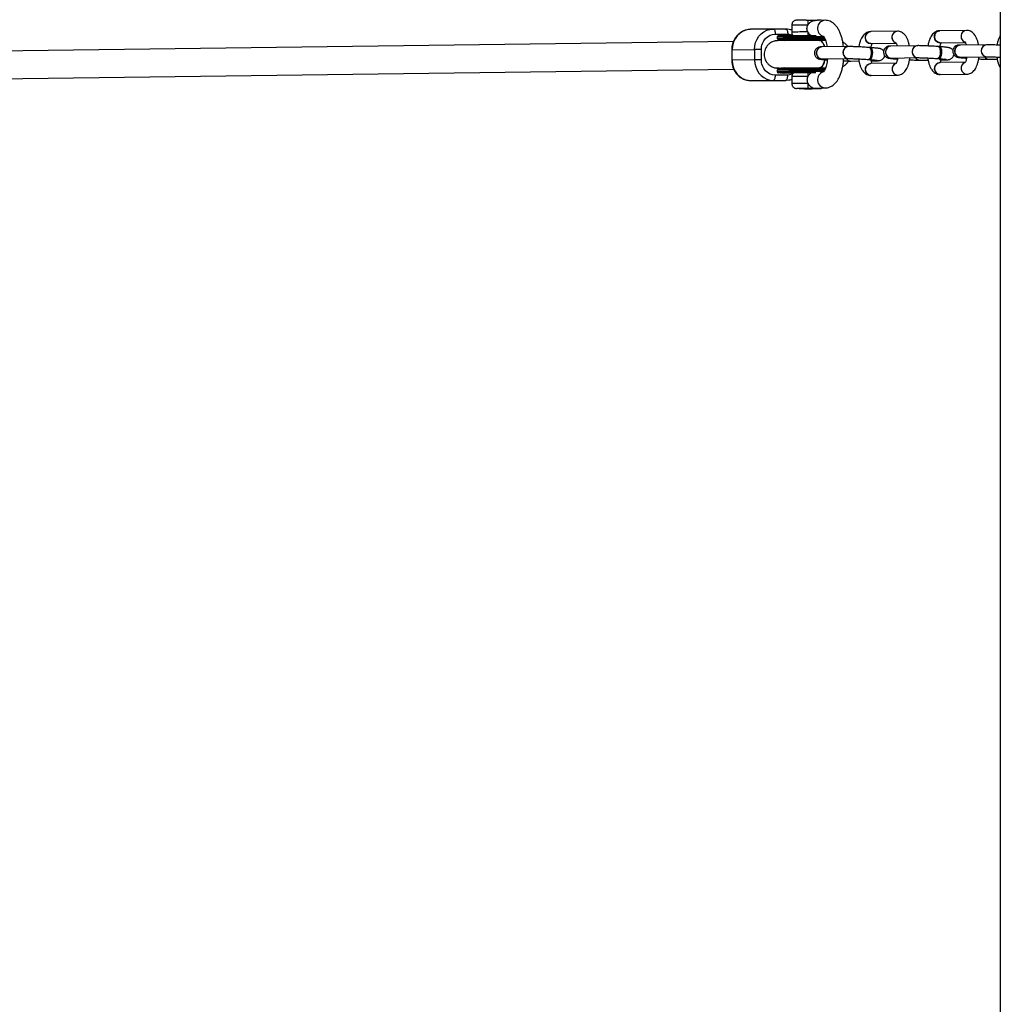
# Model space of a CAD drawing. Units: millimetres. Extents: x -2025 to 2025, y -6805 to 6745.
# Drawn here: x 603 to 1175, y -2390 to -1816 of the extents above; entities that cross this region are included whole.
import ezdxf

# ---------------------------------------------------------------- set-up
doc = ezdxf.new("R2010")
doc.units = ezdxf.units.MM

msp = doc.modelspace()

# ---------------------------------------------------------------- linework, layer by layer
at = {"color": 7, "linetype": 'Continuous', "lineweight": 25}
for p, q in [((1175, 2973.24), (1175, -2920.83)), ((1061.72, -1815.73), (1062.73, -1815.73)), ((1072.6, -1815.89), (1066.91, -1815.96)), ((1042.28, -1820.98), (1029.23, -1821.15)), ((1049.69, -1820.99), (1042.44, -1820.98)), ((1053.26, -1818.77), (1053.26, -1822.77)), ((1114.91, -1822.28), (1099.38, -1822.49)), ((1155.25, -1821.75), (1139.72, -1821.95)), ((1019.17, -1828.34), (54.23, -1841.03)), ((1043.7, -1823.96), (1050.96, -1823.98)), ((1044.79, -1825.63), (1044.79, -1826.43)), ((1044.79, -1826.43), (1044.79, -1826.43)), ((1046.58, -1825.07), (1046.04, -1825.08)), ((1046.6, -1827.07), (1046.05, -1827.08)), ((1046.66, -1827.11), (1046.05, -1827.08)), ((1048.29, -1827.09), (1046.66, -1827.11)), ((1046.96, -1824.99), (1046.81, -1824.99)), ((1048.15, -1827.12), (1049.06, -1827.71)), ((1054.4, -1825.1), (1053.72, -1825.1)), ((1069.73, -1825.43), (1071.97, -1825.4)), ((1018.23, -1833.13), (1018.23, -1839.13)), ((1018.51, -1833.12), (1031.56, -1832.95)), ((1018.51, -1839.12), (1018.51, -1833.12)), ((1031.56, -1832.95), (1031.56, -1838.95)), ((1035.54, -1838.94), (1035.54, -1832.94)), ((1086.35, -1831.23), (1070.82, -1831.43)), ((1099.14, -1831.83), (1098.59, -1831.79)), ((1099.47, -1829.48), (1114.2, -1829.29)), ((1126.69, -1830.7), (1111.16, -1830.9)), ((1139.48, -1831.29), (1138.94, -1831.25)), ((1139.81, -1828.95), (1154.54, -1828.76)), ((1167.04, -1830.16), (1151.5, -1830.37)), ((1031.56, -1838.95), (1018.51, -1839.12)), ((1070.91, -1838.43), (1086.44, -1838.23)), ((1087.74, -1839.67), (1092.51, -1839.61)), ((1098.08, -1838.77), (1098.62, -1838.81)), ((1099.64, -1839.51), (1103.27, -1839.47)), ((1111.25, -1837.9), (1126.79, -1837.69)), ((1128.08, -1839.14), (1132.86, -1839.08)), ((1138.42, -1838.24), (1138.97, -1838.28)), ((1139.98, -1838.98), (1143.61, -1838.93)), ((1151.6, -1837.37), (1167.13, -1837.16)), ((1168.42, -1838.61), (1173.2, -1838.55)), ((54.44, -1857.03), (1019.34, -1844.34)), ((1044.8, -1845.13), (1044.8, -1845.93)), ((1044.82, -1843.78), (1047.25, -1843.92)), ((1046.59, -1844.57), (1046.04, -1844.58)), ((1046.66, -1844.61), (1049.63, -1844.57)), ((1046.97, -1844.49), (1046.82, -1844.49)), ((1049.23, -1843.71), (1048.14, -1844.47)), ((1114.2, -1840.89), (1099.43, -1841.08)), ((1154.54, -1840.36), (1139.78, -1840.55)), ((1042.45, -1850.98), (1029.4, -1851.15)), ((1036.65, -1851.17), (1029.4, -1851.15)), ((1049.7, -1850.99), (1036.65, -1851.17)), ((1036.81, -1851.17), (1049.86, -1850.99)), ((1042.45, -1850.98), (1049.7, -1850.99)), ((1050.97, -1847.98), (1043.71, -1847.96)), ((1044.8, -1845.93), (1044.8, -1845.93)), ((1046.51, -1846.57), (1048.62, -1846.67)), ((1048.64, -1846.67), (1046.54, -1846.57)), ((1046.54, -1846.57), (1046.61, -1846.57)), ((1048.75, -1846.67), (1048.64, -1846.67)), ((1048.75, -1846.67), (1054.24, -1846.61)), ((1051.89, -1850.76), (1053.28, -1850.32)), ((1052.69, -1846.68), (1052.69, -1846.62)), ((1052.69, -1846.68), (1054.19, -1846.66)), ((1052.69, -1846.68), (1052.8, -1846.68)), ((1054.18, -1846.68), (1052.8, -1846.68)), ((1053.27, -1848.77), (1053.28, -1852.77)), ((1071.91, -1845.9), (1069.61, -1845.93)), ((1099.53, -1848.08), (1115.06, -1847.88)), ((1139.87, -1847.55), (1155.4, -1847.35)), ((1067.06, -1855.46), (1072.74, -1855.39))]:
    msp.add_line(p, q, dxfattribs=at)
at = {"color": 8, "linetype": 'Continuous', "lineweight": 25}
for p, q in [((1046.6, -1825.07), (1046.59, -1825.07)), ((1046.59, -1844.57), (1046.61, -1844.57)), ((1053.63, -1847.42), (1050.97, -1847.98))]:
    msp.add_line(p, q, dxfattribs=at)
at = {"color": 8, "linetype": 'Continuous', "lineweight": 25, "flags": 128}
for points in [[(1068.96, -1815.94), (1068.57, -1815.79), (1068.12, -1815.74)], [(1045.74, -1843.78), (1045.72, -1843.78), (1044.8, -1843.78)], [(1047.25, -1843.97), (1046.16, -1843.86), (1046.11, -1843.85)], [(1069.54, -1855.77), (1069.57, -1855.76), (1069.44, -1855.75), (1069.42, -1855.75)]]:
    msp.add_lwpolyline(points, dxfattribs=at)
at = {"color": 7, "linetype": 'Continuous', "lineweight": 25, "flags": 128}
for points in [[(1031.56, -1832.95), (1031.72, -1830.87), (1032.21, -1828.85), (1033.01, -1826.96), (1034.1, -1825.24), (1035.44, -1823.77), (1036.99, -1822.57), (1038.71, -1821.69), (1040.55, -1821.16), (1042.44, -1820.98)], [(1042.44, -1820.98), (1042.68, -1821.03), (1042.92, -1821.2), (1043.14, -1821.47), (1043.33, -1821.84), (1043.49, -1822.3), (1043.6, -1822.81), (1043.68, -1823.38), (1043.7, -1823.96)], [(1049.69, -1820.99), (1049.94, -1821.05), (1050.18, -1821.22), (1050.39, -1821.49), (1050.59, -1821.86), (1050.74, -1822.31), (1050.86, -1822.83), (1050.93, -1823.39), (1050.96, -1823.98)], [(1099.47, -1829.48), (1098.91, -1829.44), (1097.92, -1829.06), (1097.09, -1828.36), (1096.52, -1827.39), (1096.26, -1826.28), (1096.34, -1825.13), (1096.76, -1824.07), (1097.46, -1823.22), (1098.38, -1822.68), (1099.41, -1822.48), (1099.41, -1822.48)], [(1139.81, -1828.95), (1139.25, -1828.91), (1138.27, -1828.53), (1137.44, -1827.83), (1136.87, -1826.86), (1136.61, -1825.75), (1136.69, -1824.6), (1137.1, -1823.54), (1137.81, -1822.69), (1138.73, -1822.14), (1139.76, -1821.95), (1139.76, -1821.95)], [(1048.03, -1827.03), (1048.03, -1827.03), (1048.22, -1827.02), (1048.77, -1827), (1049.67, -1826.99), (1050.89, -1826.98), (1052.4, -1826.97), (1054.16, -1826.96), (1056.13, -1826.95), (1058.26, -1826.94), (1060.5, -1826.94), (1062.78, -1826.94), (1065.04, -1826.94), (1067.24, -1826.94), (1069.31, -1826.95), (1071.2, -1826.95), (1072.86, -1826.96), (1072.9, -1826.96)], [(1098.59, -1831.79), (1098.66, -1831.79), (1099.12, -1832.07), (1099.49, -1832.69), (1099.73, -1833.6), (1099.83, -1834.68), (1099.76, -1835.83), (1099.54, -1836.92), (1099.19, -1837.83), (1098.74, -1838.47), (1098.26, -1838.75), (1098.08, -1838.77)], [(1099.81, -1835.26), (1099.8, -1834.12), (1099.63, -1833.12), (1099.31, -1832.34), (1098.9, -1831.89), (1098.54, -1831.78)], [(1099.14, -1831.83), (1099.2, -1831.83), (1099.66, -1832.11), (1100.03, -1832.73), (1100.27, -1833.64), (1100.37, -1834.72), (1100.3, -1835.87), (1100.08, -1836.96), (1099.73, -1837.87), (1099.29, -1838.51), (1098.8, -1838.79), (1098.62, -1838.81)], [(1100.36, -1835.3), (1100.34, -1834.16), (1100.17, -1833.16), (1099.86, -1832.38), (1099.44, -1831.93), (1099.14, -1831.83)], [(1138.94, -1831.25), (1139, -1831.26), (1139.46, -1831.54), (1139.83, -1832.16), (1140.08, -1833.07), (1140.17, -1834.15), (1140.1, -1835.3), (1139.88, -1836.39), (1139.53, -1837.3), (1139.09, -1837.94), (1138.6, -1838.22), (1138.42, -1838.24)], [(1140.16, -1834.73), (1140.14, -1833.59), (1139.97, -1832.58), (1139.66, -1831.81), (1139.24, -1831.35), (1138.89, -1831.25)], [(1139.48, -1831.29), (1139.55, -1831.3), (1140, -1831.58), (1140.37, -1832.2), (1140.62, -1833.11), (1140.71, -1834.19), (1140.65, -1835.34), (1140.43, -1836.43), (1140.07, -1837.34), (1139.63, -1837.98), (1139.14, -1838.26), (1138.97, -1838.28)], [(1140.7, -1834.77), (1140.69, -1833.63), (1140.51, -1832.62), (1140.2, -1831.85), (1139.78, -1831.39), (1139.48, -1831.29)], [(1031.56, -1838.95), (1031.72, -1841.04), (1032.22, -1843.06), (1033.02, -1844.95), (1034.11, -1846.67), (1035.45, -1848.15), (1037.01, -1849.36), (1038.73, -1850.24), (1040.56, -1850.79), (1042.45, -1850.98)], [(1098.08, -1838.77), (1098.5, -1838.66), (1098.97, -1838.19), (1099.38, -1837.41), (1099.67, -1836.39), (1099.81, -1835.26)], [(1098.62, -1838.81), (1099.04, -1838.7), (1099.52, -1838.23), (1099.92, -1837.45), (1100.21, -1836.43), (1100.36, -1835.3)], [(1101.86, -1839.12), (1102.76, -1839.43), (1103.27, -1839.47)], [(1103.27, -1839.47), (1102.25, -1839.29), (1101.9, -1839.15)], [(1138.42, -1838.24), (1138.85, -1838.13), (1139.32, -1837.66), (1139.72, -1836.87), (1140.01, -1835.86), (1140.16, -1834.73)], [(1138.96, -1838.28), (1139.39, -1838.17), (1139.86, -1837.7), (1140.26, -1836.91), (1140.55, -1835.9), (1140.7, -1834.77)], [(1142.2, -1838.59), (1143.1, -1838.9), (1143.61, -1838.93)], [(1143.61, -1838.93), (1142.59, -1838.76), (1142.25, -1838.62)], [(1099.53, -1848.08), (1098.97, -1848.04), (1097.98, -1847.66), (1097.15, -1846.96), (1096.58, -1845.99), (1096.32, -1844.88), (1096.4, -1843.73), (1096.82, -1842.67), (1097.52, -1841.82), (1098.44, -1841.28), (1099.47, -1841.08), (1099.47, -1841.08)], [(1139.87, -1847.55), (1139.31, -1847.51), (1138.32, -1847.13), (1137.5, -1846.43), (1136.92, -1845.46), (1136.66, -1844.35), (1136.75, -1843.2), (1137.16, -1842.14), (1137.87, -1841.29), (1138.78, -1840.74), (1139.81, -1840.55), (1139.81, -1840.55)], [(1042.45, -1850.98), (1042.69, -1850.92), (1042.93, -1850.74), (1043.15, -1850.46), (1043.34, -1850.09), (1043.5, -1849.63), (1043.61, -1849.11), (1043.69, -1848.55), (1043.71, -1847.96)], [(1049.7, -1850.99), (1049.95, -1850.93), (1050.19, -1850.76), (1050.41, -1850.48), (1050.6, -1850.1), (1050.75, -1849.65), (1050.87, -1849.13), (1050.94, -1848.56), (1050.97, -1847.98)], [(1051.89, -1850.75), (1051.59, -1850.82), (1049.7, -1850.99)], [(1060.67, -1855.79), (1059.49, -1855.79), (1058.55, -1855.78), (1057.9, -1855.78), (1057.6, -1855.77), (1057.66, -1855.76), (1058.08, -1855.75), (1058.83, -1855.75), (1059.86, -1855.74), (1061.09, -1855.74), (1062.46, -1855.73), (1063.85, -1855.73), (1065.19, -1855.74), (1066.36, -1855.74), (1067.31, -1855.74), (1067.95, -1855.75), (1068.26, -1855.76), (1068.2, -1855.77), (1067.78, -1855.78), (1067.03, -1855.78), (1066, -1855.79), (1064.76, -1855.79), (1063.4, -1855.8), (1062, -1855.8), (1060.67, -1855.79)], [(1065.19, -1855.74), (1063.85, -1855.73), (1062.46, -1855.73), (1061.09, -1855.74), (1059.86, -1855.74), (1058.83, -1855.75), (1058.08, -1855.75), (1057.66, -1855.76), (1057.6, -1855.77), (1057.9, -1855.78), (1058.55, -1855.78), (1059.49, -1855.79), (1060.67, -1855.79), (1062, -1855.8), (1063.4, -1855.8), (1064.76, -1855.79), (1066, -1855.79), (1067.03, -1855.78), (1067.78, -1855.78), (1068.2, -1855.77), (1068.26, -1855.76), (1067.95, -1855.75), (1067.31, -1855.74), (1066.36, -1855.74), (1065.19, -1855.74)], [(1069.42, -1855.75), (1068.95, -1855.75), (1068.13, -1855.74)]]:
    msp.add_lwpolyline(points, dxfattribs=at)
at = {"color": 7, "linetype": 'Continuous', "lineweight": 25}
for centre, radius, start, end in [((1089.82, -1817.95), 27.18, 175.31705, 181.60831), ((1029.96, -1832.6), 11.47, 92.88626, 182.59355), ((1099.66, -1825.98), 3.51, 94.76693, 266.24239), ((1115.24, -1825.8), 3.54, 95.37298, 248.85606), ((1115.26, -1825.81), 3.54, 95.07918, 249.94153), ((1140.01, -1825.45), 3.51, 94.76693, 266.24239), ((1155.58, -1825.27), 3.54, 95.37298, 248.85606), ((1155.6, -1825.28), 3.54, 95.07918, 249.94153), ((1034.42, -2172.27), 339.33, 89.81036, 90.48309), ((1071.1, -1834.93), 3.51, 94.70331, 266.85378), ((1070.98, -1834.71), 3.29, 92.93051, 179.68773), ((1086.63, -1834.72), 3.51, 94.66303, 266.84413), ((1086.52, -1834.51), 3.29, 92.8997, 179.6888), ((1111.45, -1834.4), 3.51, 94.70331, 266.85378), ((1111.33, -1834.18), 3.29, 92.93051, 179.68773), ((1126.98, -1834.19), 3.51, 94.66303, 266.84413), ((1126.94, -1834.31), 3.39, 174.1076, 267.29834), ((1126.86, -1833.98), 3.29, 92.8997, 179.6888), ((1151.79, -1833.87), 3.51, 94.70331, 266.85378), ((1151.76, -1833.98), 3.39, 174.10688, 267.31975), ((1151.67, -1833.65), 3.29, 92.93051, 179.68773), ((1167.32, -1833.66), 3.51, 94.66303, 266.84413), ((1167.29, -1833.78), 3.39, 174.1076, 267.29834), ((1167.21, -1833.45), 3.29, 92.8997, 179.6888), ((1030.04, -1839.62), 11.54, 177.51532, 266.80763), ((1034.42, -2178.27), 339.33, 89.81036, 90.48309), ((1071.07, -1835.04), 3.39, 174.10688, 267.31975), ((1086.6, -1834.84), 3.39, 174.1076, 267.29834), ((1087.75, -1836.57), 3.1, 212.63676, 269.79698), ((1087.75, -1836.57), 3.1, 212.66909, 270.02101), ((1111.41, -1834.51), 3.39, 174.10688, 267.31975), ((1128.09, -1836.04), 3.1, 212.63676, 269.79698), ((1128.09, -1836.04), 3.1, 212.66909, 270.02101), ((1168.43, -1835.51), 3.1, 212.63676, 269.79698), ((1168.44, -1835.51), 3.1, 212.66909, 270.02101), ((1099.71, -1844.58), 3.51, 93.58738, 266.37366), ((1115.32, -1844.35), 3.54, 112.51251, 265.16099), ((1115.32, -1844.35), 3.54, 113.14104, 265.76666), ((1140.06, -1844.05), 3.51, 93.58738, 266.37366), ((1155.67, -1843.82), 3.54, 112.51251, 265.16099), ((1155.66, -1843.82), 3.54, 113.14104, 265.76666), ((1062.11, -2379.33), 523.61, 89.93033, 90.58358), ((1063.11, -1371.11), 484.7, 269.70841, 270.76017), ((1091.05, -1853.44), 28.4, 178.51592, 184.61009)]:
    msp.add_arc(centre, radius, start, end, dxfattribs=at)
at = {"color": 8, "linetype": 'Continuous', "lineweight": 25}
for centre, radius, start, end in [((1073.08, -1820.66), 4.8, 94.94936, 254.6385), ((1060.08, -2145.88), 327.18, 89.54987, 91.19415), ((1062.75, -3041.49), 1215.99, 89.5597, 90.84615), ((1062.86, -3049.57), 1223.28, 89.54467, 90.84639), ((1060.32, -2185.68), 362.98, 89.63097, 91.11305), ((1138.56, -1822.89), 75.91, 179.86644, 181.55034), ((1018.43, -1835.53), 2.41, 88.24714, 94.88224), ((1018.44, -1841.79), 2.66, 88.52414, 94.51936), ((1063.02, -3117.64), 1272.64, 89.57367, 90.8204), ((1062.91, -3110.79), 1264.99, 89.58929, 90.82029), ((1060.09, -2175.88), 327.18, 89.54987, 91.19415), ((1137.65, -1848.48), 74.98, 178.40535, 180.17062), ((1073.09, -1850.6), 4.8, 106.98892, 265.01632), ((1060.33, -2215.68), 362.98, 89.63097, 91.11305), ((1056.77, -1862.35), 6.6, 89.93394, 94.18168), ((1068.1, -1853.77), 1.97, 270.85565, 302.34598)]:
    msp.add_arc(centre, radius, start, end, dxfattribs=at)
at = {"color": 7, "linetype": 'Continuous', "lineweight": 25}
for points, knots in [([(1061.72, -1815.73), (1061.33, -1815.73), (1060.47, -1815.73), (1059.24, -1815.73), (1058.1, -1815.74), (1057.19, -1815.75), (1056.52, -1815.76), (1056.29, -1815.76), (1056.06, -1815.77), (1055.91, -1815.79), (1055.56, -1815.84), (1055.02, -1816), (1054.36, -1816.41), (1053.77, -1817), (1053.39, -1817.82), (1053.22, -1818.44), (1053.27, -1818.76), (1053.27, -1818.77)], [0, 0, 0, 0, 0.088925, 0.197246, 0.305672, 0.414342, 0.52368, 0.636149, 0.657495, 0.672108, 0.690142, 0.745873, 0.793582, 0.864452, 0.927789, 0.996133, 1, 1, 1, 1]), ([(1062.65, -1818.71), (1062.84, -1818.39), (1063.32, -1817.61), (1064.47, -1816.66), (1065.79, -1816.03), (1066.61, -1816.02), (1066.92, -1816.02)], [0, 0, 0, 0, 0.203695, 0.503687, 0.816435, 1, 1, 1, 1]), ([(1062.73, -1815.73), (1063.39, -1815.73), (1064.02, -1815.72), (1064.92, -1815.72), (1065.22, -1815.72), (1065.67, -1815.72), (1065.83, -1815.72), (1066.07, -1815.72), (1066.15, -1815.72), (1066.31, -1815.72), (1066.4, -1815.72), (1066.55, -1815.72), (1066.61, -1815.72), (1066.72, -1815.72), (1066.77, -1815.72), (1066.88, -1815.72), (1066.93, -1815.72), (1067.07, -1815.73), (1067.15, -1815.73), (1067.34, -1815.73), (1067.46, -1815.73), (1067.74, -1815.74), (1067.91, -1815.74), (1068.12, -1815.74)], [0, 0, 0, 0, 0.25, 0.25, 0.375, 0.375, 0.4375, 0.4375, 0.46875, 0.46875, 0.5, 0.5, 0.53125, 0.53125, 0.5625, 0.5625, 0.625, 0.625, 0.75, 0.75, 0.875, 0.875, 1, 1, 1, 1]), ([(1070.48, -1815.92), (1070.41, -1815.89), (1070.24, -1815.83), (1070.01, -1815.79), (1069.84, -1815.77), (1069.74, -1815.77), (1069.62, -1815.76), (1069.44, -1815.75), (1069.05, -1815.75), (1068.52, -1815.74), (1068.18, -1815.74), (1068.14, -1815.74)], [0, 0, 0, 0, 0.046529, 0.112651, 0.150028, 0.18404, 0.236917, 0.365072, 0.666897, 0.953726, 1, 1, 1, 1]), ([(1083.47, -1831.26), (1083.4, -1830.64), (1083.24, -1829.21), (1082.8, -1827.08), (1082.2, -1824.9), (1081.42, -1822.84), (1080.49, -1820.99), (1079.42, -1819.42), (1078.25, -1818.15), (1077, -1817.16), (1075.65, -1816.44), (1074.24, -1816), (1073.2, -1815.88), (1072.66, -1815.89), (1072.6, -1815.89)], [0, 0, 0, 0, 0.078519, 0.178466, 0.27994, 0.383688, 0.490496, 0.58857, 0.679359, 0.762855, 0.841267, 0.916722, 0.990955, 1, 1, 1, 1]), ([(1029.23, -1821.18), (1029.09, -1821.17), (1028.33, -1821.14), (1026.95, -1821.39), (1025.21, -1821.95), (1023.63, -1822.81), (1022.23, -1823.86), (1021.02, -1825.12), (1020.02, -1826.53), (1019.25, -1828.02), (1018.76, -1829.39), (1018.45, -1830.65), (1018.26, -1831.9), (1018.24, -1832.8), (1018.23, -1833.3)], [0, 0, 0, 0, 0.024825, 0.127998, 0.234954, 0.331833, 0.428595, 0.524873, 0.619886, 0.71169, 0.796294, 0.856018, 0.92013, 1, 1, 1, 1]), ([(1053.26, -1821.67), (1053.03, -1821.57), (1052.26, -1821.27), (1051.06, -1821.03), (1050.09, -1821.03), (1049.7, -1821.03)], [0, 0, 0, 0, 0.204172, 0.678319, 1, 1, 1, 1]), ([(1062.65, -1822.71), (1062.57, -1822.56), (1062.5, -1822.4), (1062.38, -1822.07), (1062.33, -1821.91), (1062.2, -1821.4), (1062.15, -1821.06), (1062.15, -1820.54), (1062.16, -1820.36), (1062.21, -1820.02), (1062.24, -1819.85), (1062.32, -1819.51), (1062.38, -1819.35), (1062.5, -1819.02), (1062.57, -1818.86), (1062.65, -1818.71)], [0, 0, 0, 0, 0.125, 0.125, 0.25, 0.25, 0.5, 0.5, 0.625, 0.625, 0.75, 0.75, 0.875, 0.875, 1, 1, 1, 1]), ([(1099.38, -1822.49), (1098.98, -1822.52), (1098.18, -1822.58), (1097.05, -1823.03), (1096.02, -1823.69), (1095.11, -1824.58), (1094.29, -1825.7), (1093.56, -1827.09), (1092.98, -1828.73), (1092.6, -1830.2), (1092.47, -1831.13), (1092.43, -1831.41)], [0, 0, 0, 0, 0.097608, 0.199752, 0.302385, 0.410612, 0.529344, 0.661127, 0.801297, 0.939997, 1, 1, 1, 1]), ([(1121.92, -1830.76), (1121.88, -1830.48), (1121.73, -1829.57), (1121.32, -1828.14), (1120.67, -1826.47), (1119.86, -1825.06), (1118.91, -1823.93), (1117.89, -1823.11), (1116.77, -1822.56), (1115.76, -1822.3), (1115.13, -1822.29), (1114.91, -1822.28)], [0, 0, 0, 0, 0.060993, 0.200975, 0.345576, 0.497045, 0.622128, 0.735117, 0.841136, 0.943906, 1, 1, 1, 1]), ([(1139.72, -1821.95), (1139.33, -1821.99), (1138.53, -1822.05), (1137.39, -1822.49), (1136.36, -1823.16), (1135.45, -1824.05), (1134.63, -1825.17), (1133.91, -1826.56), (1133.32, -1828.2), (1132.94, -1829.67), (1132.82, -1830.6), (1132.78, -1830.88)], [0, 0, 0, 0, 0.0976082, 0.1997518, 0.3023849, 0.4106123, 0.5293439, 0.6611271, 0.8012967, 0.9399972, 1, 1, 1, 1]), ([(1162.27, -1830.23), (1162.22, -1829.95), (1162.08, -1829.04), (1161.67, -1827.61), (1161.02, -1825.94), (1160.2, -1824.53), (1159.25, -1823.4), (1158.23, -1822.58), (1157.12, -1822.03), (1156.1, -1821.77), (1155.47, -1821.76), (1155.25, -1821.75)], [0, 0, 0, 0, 0.060993, 0.200975, 0.345576, 0.497045, 0.622128, 0.735117, 0.841136, 0.943906, 1, 1, 1, 1]), ([(1035.54, -1832.94), (1035.54, -1830.55), (1036.4, -1828.27), (1039.46, -1824.9), (1041.54, -1823.96), (1043.7, -1823.96)], [0, 0, 0, 0, 0.5, 0.5, 1, 1, 1, 1]), ([(1062.29, -1827.67), (1061.51, -1827.67), (1060.42, -1827.67), (1058.82, -1827.68), (1057.48, -1827.68), (1055.95, -1827.68), (1054.42, -1827.69), (1052.92, -1827.69), (1051.51, -1827.7), (1050.2, -1827.71), (1049.03, -1827.71), (1048.01, -1827.72), (1047.15, -1827.73), (1046.44, -1827.74), (1045.89, -1827.75), (1045.45, -1827.76), (1045.11, -1827.77), (1044.84, -1827.78), (1044.46, -1827.81), (1044.07, -1827.85), (1043.58, -1827.94), (1042.88, -1828.1), (1041.9, -1828.45), (1040.72, -1829.09), (1039.53, -1830.05), (1038.52, -1831.28), (1037.76, -1832.69), (1037.29, -1834.22), (1037.14, -1835.81), (1037.31, -1837.4), (1037.78, -1838.93), (1038.55, -1840.33), (1039.58, -1841.56), (1040.83, -1842.55), (1042.09, -1843.2), (1043.15, -1843.53), (1043.87, -1843.68), (1044.37, -1843.74), (1044.66, -1843.77), (1044.76, -1843.77), (1044.8, -1843.77)], [0, 0, 0, 0, 0.0458104, 0.0645573, 0.0953704, 0.126896, 0.16018, 0.194232, 0.2286103, 0.2629346, 0.2968955, 0.3302128, 0.3626129, 0.3938122, 0.4235147, 0.4514505, 0.4776054, 0.5023433, 0.5134102, 0.5226921, 0.5315443, 0.5453713, 0.5654987, 0.5932943, 0.6240624, 0.6552628, 0.6865156, 0.7177769, 0.74904, 0.7803039, 0.8115686, 0.8428347, 0.8741034, 0.9053764, 0.9366517, 0.957095, 0.9707267, 0.9811001, 0.9924114, 1, 1, 1, 1]), ([(1046.81, -1824.99), (1046.61, -1824.99), (1046.08, -1825), (1045.65, -1825.01), (1045.36, -1825.02), (1045.23, -1825.05), (1045.17, -1825.07), (1045.11, -1825.12), (1045.07, -1825.14), (1045.04, -1825.17), (1045.02, -1825.19), (1045.01, -1825.2), (1045, -1825.21), (1044.98, -1825.22), (1044.96, -1825.25), (1044.94, -1825.27), (1044.91, -1825.31), (1044.81, -1825.45), (1044.8, -1825.55), (1044.79, -1825.63)], [0, 0, 0, 0, 0.155501, 0.414475, 0.60616, 0.738802, 0.820831, 0.845647, 0.861407, 0.866544, 0.868622, 0.87049, 0.872264, 0.874067, 0.878132, 0.88321, 0.889461, 0.905413, 1, 1, 1, 1]), ([(1044.79, -1826.43), (1044.83, -1826.59), (1044.91, -1826.91), (1045.3, -1827), (1045.49, -1827.04)], [0, 0, 0, 0, 0.503536, 1, 1, 1, 1]), ([(1047.28, -1827.92), (1047.27, -1827.88), (1047.24, -1827.81), (1047.2, -1827.71), (1047.16, -1827.62), (1047.12, -1827.53), (1047.07, -1827.45), (1047.03, -1827.38), (1046.97, -1827.3), (1046.9, -1827.23), (1046.82, -1827.16), (1046.74, -1827.12), (1046.68, -1827.11), (1046.66, -1827.11)], [0, 0, 0, 0, 0.06685, 0.134466, 0.202891, 0.27217, 0.342345, 0.413456, 0.485543, 0.612828, 0.740873, 0.869867, 1, 1, 1, 1]), ([(1067.44, -1824.93), (1066.77, -1824.93), (1064.84, -1824.92), (1062.15, -1824.92), (1059.53, -1824.93), (1057.85, -1824.93), (1056.47, -1824.93), (1055.36, -1824.93), (1053.83, -1824.94), (1051.97, -1824.95), (1049.95, -1824.96), (1048.22, -1824.97), (1047.38, -1824.98), (1046.96, -1824.99)], [0, 0, 0, 0, 0.08502, 0.245922, 0.32715, 0.408282, 0.457194, 0.505991, 0.554916, 0.666187, 0.777458, 0.888729, 1, 1, 1, 1]), ([(1053.72, -1825.1), (1053.35, -1825.09), (1052.58, -1825.09), (1051.53, -1825.09), (1050.58, -1825.08), (1049.79, -1825.07), (1049.16, -1825.07), (1048.69, -1825.06), (1048.38, -1825.05), (1048.2, -1825.05), (1048.18, -1825.05), (1048.18, -1825.05)], [0, 0, 0, 0, 0.119628, 0.254631, 0.386899, 0.514928, 0.637057, 0.751279, 0.855006, 0.944845, 1, 1, 1, 1]), ([(1053.27, -1822.77), (1053.3, -1823.08), (1053.35, -1823.66), (1053.71, -1824.41), (1054.04, -1824.77), (1054.2, -1824.94)], [0, 0, 0, 0, 0.384731, 0.719333, 1, 1, 1, 1]), ([(1069.5, -1827.68), (1069.37, -1827.68), (1068.66, -1827.68), (1067.44, -1827.67), (1065.9, -1827.67), (1064.24, -1827.67), (1063.04, -1827.67), (1062.29, -1827.67)], [0, 0, 0, 0, 0.058827, 0.322626, 0.516691, 0.69812, 1, 1, 1, 1]), ([(1065.01, -1824.92), (1064.77, -1824.81), (1064.06, -1824.49), (1063.24, -1823.68), (1062.81, -1822.97), (1062.65, -1822.71)], [0, 0, 0, 0, 0.246181, 0.723691, 1, 1, 1, 1]), ([(1073.07, -1827.69), (1072.85, -1827.69), (1072.14, -1827.69), (1070.95, -1827.68), (1069.94, -1827.68), (1069.5, -1827.68)], [0, 0, 0, 0, 0.1990643, 0.6573789, 1, 1, 1, 1]), ([(1072.3, -1831.41), (1072.24, -1831.15), (1072.02, -1830.09), (1071.29, -1828.79), (1070.37, -1827.76), (1069.75, -1827.78), (1069.5, -1827.78)], [0, 0, 0, 0, 0.109866, 0.446526, 0.783186, 1, 1, 1, 1]), ([(1069.51, -1827.78), (1069.63, -1827.75), (1070.13, -1827.64), (1070.99, -1828.38), (1071.84, -1829.67), (1072.17, -1830.92), (1072.3, -1831.41)], [0, 0, 0, 0, 0.111513, 0.448776, 0.786038, 1, 1, 1, 1]), ([(1071.75, -1825.14), (1071.77, -1825.15), (1071.79, -1825.17), (1072.06, -1825.49), (1072.42, -1826.09), (1072.83, -1826.97), (1073.24, -1828.12), (1073.6, -1829.53), (1073.84, -1830.65), (1073.91, -1831.31), (1073.92, -1831.39)], [0, 0, 0, 0, 0.1146236, 0.2451895, 0.3789123, 0.518855, 0.6657557, 0.8189006, 0.9770165, 1, 1, 1, 1]), ([(1175, -1824.68), (1174.75, -1825.12), (1174.24, -1826.04), (1173.67, -1827.67), (1173.29, -1829.14), (1173.16, -1830.07), (1173.12, -1830.35)], [0, 0, 0, 0, 0.271694, 0.572946, 0.871042, 1, 1, 1, 1]), ([(1070.82, -1831.43), (1070.68, -1831.43), (1070.36, -1831.44), (1070, -1831.46), (1069.61, -1831.5), (1069.17, -1831.58), (1068.62, -1831.77), (1068.02, -1832.09), (1067.41, -1832.62), (1066.89, -1833.35), (1066.55, -1834.27), (1066.48, -1835.26), (1066.68, -1836.19), (1067.08, -1836.96), (1067.57, -1837.54), (1068.08, -1837.95), (1068.58, -1838.22), (1068.99, -1838.38), (1069.34, -1838.47), (1069.71, -1838.55), (1070.22, -1838.63), (1070.99, -1838.73), (1072.1, -1838.84), (1073.12, -1838.93), (1073.82, -1838.98), (1074.01, -1839)], [0, 0, 0, 0, 0.043252, 0.095674, 0.128929, 0.160042, 0.187369, 0.220917, 0.258812, 0.301887, 0.348187, 0.395589, 0.441882, 0.481948, 0.51757, 0.549334, 0.577375, 0.602808, 0.628555, 0.664701, 0.724098, 0.806736, 0.8859, 0.969267, 1, 1, 1, 1]), ([(1086.03, -1831.32), (1086.02, -1831.29), (1085.75, -1830.8), (1084.98, -1830.01), (1084, -1829.15), (1083.31, -1828.82), (1083.1, -1828.72)], [0, 0, 0, 0, 0.020994, 0.421905, 0.82287, 1, 1, 1, 1]), ([(1098.59, -1831.79), (1098.32, -1831.77), (1097.52, -1831.71), (1096.11, -1831.61), (1094.4, -1831.51), (1092.7, -1831.42), (1091.07, -1831.34), (1089.55, -1831.28), (1088.21, -1831.24), (1087.13, -1831.22), (1086.59, -1831.22), (1086.35, -1831.23)], [0, 0, 0, 0, 0.062378, 0.181558, 0.300646, 0.419684, 0.538803, 0.658182, 0.778124, 0.899264, 1, 1, 1, 1]), ([(1106.93, -1833.89), (1106.79, -1833.7), (1106.51, -1833.34), (1106, -1832.94), (1105.51, -1832.67), (1105.09, -1832.52), (1104.74, -1832.42), (1104.38, -1832.34), (1103.87, -1832.26), (1103.09, -1832.17), (1101.99, -1832.06), (1100.68, -1831.94), (1099.65, -1831.86), (1099.14, -1831.83)], [0, 0, 0, 0, 0.0586933, 0.1147393, 0.164217, 0.2090909, 0.2545205, 0.3182986, 0.4231018, 0.5689103, 0.7085913, 0.8556869, 1, 1, 1, 1]), ([(1099.45, -1831.85), (1099.46, -1831.78), (1099.54, -1831.29), (1099.76, -1830.55), (1100.05, -1829.78), (1100.21, -1829.52), (1100.27, -1829.41)], [0, 0, 0, 0, 0.063174, 0.417766, 0.757974, 1, 1, 1, 1]), ([(1111.16, -1830.9), (1111.02, -1830.9), (1110.71, -1830.91), (1110.34, -1830.93), (1109.96, -1830.97), (1109.52, -1831.05), (1108.97, -1831.24), (1108.37, -1831.56), (1107.76, -1832.09), (1107.23, -1832.82), (1106.89, -1833.73), (1106.83, -1834.73), (1107.03, -1835.66), (1107.42, -1836.43), (1107.91, -1837.01), (1108.43, -1837.42), (1108.92, -1837.69), (1109.34, -1837.85), (1109.68, -1837.94), (1110.05, -1838.02), (1110.56, -1838.1), (1111.34, -1838.2), (1112.44, -1838.31), (1113.69, -1838.42), (1114.65, -1838.49), (1115.09, -1838.52)], [0, 0, 0, 0, 0.041586, 0.091989, 0.123963, 0.153878, 0.180152, 0.212408, 0.248843, 0.290259, 0.334776, 0.380351, 0.424861, 0.463384, 0.497634, 0.528174, 0.555136, 0.579588, 0.604344, 0.639098, 0.696207, 0.775661, 0.851776, 0.931932, 1, 1, 1, 1]), ([(1113.98, -1828.97), (1114, -1828.99), (1114.04, -1829.02), (1114.27, -1829.4), (1114.55, -1829.99), (1114.72, -1830.57), (1114.8, -1830.85)], [0, 0, 0, 0, 0.232131, 0.480147, 0.74284, 1, 1, 1, 1]), ([(1138.94, -1831.25), (1138.66, -1831.23), (1137.86, -1831.18), (1136.46, -1831.08), (1134.75, -1830.98), (1133.04, -1830.89), (1131.41, -1830.81), (1129.9, -1830.75), (1128.56, -1830.71), (1127.48, -1830.69), (1126.94, -1830.69), (1126.69, -1830.7)], [0, 0, 0, 0, 0.062378, 0.181558, 0.300646, 0.419684, 0.538803, 0.658182, 0.778124, 0.899264, 1, 1, 1, 1]), ([(1147.28, -1833.36), (1147.13, -1833.17), (1146.86, -1832.81), (1146.34, -1832.41), (1145.85, -1832.14), (1145.44, -1831.99), (1145.09, -1831.89), (1144.72, -1831.81), (1144.21, -1831.73), (1143.43, -1831.64), (1142.33, -1831.53), (1141.03, -1831.41), (1139.99, -1831.33), (1139.48, -1831.29)], [0, 0, 0, 0, 0.0586933, 0.1147393, 0.164217, 0.2090909, 0.2545205, 0.3182986, 0.4231018, 0.5689103, 0.7085913, 0.8556869, 1, 1, 1, 1]), ([(1139.79, -1831.32), (1139.8, -1831.24), (1139.88, -1830.76), (1140.1, -1830.02), (1140.4, -1829.25), (1140.55, -1828.99), (1140.62, -1828.88)], [0, 0, 0, 0, 0.063174, 0.417766, 0.757974, 1, 1, 1, 1]), ([(1151.5, -1830.37), (1151.36, -1830.37), (1151.05, -1830.38), (1150.69, -1830.4), (1150.3, -1830.44), (1149.86, -1830.52), (1149.31, -1830.71), (1148.71, -1831.03), (1148.1, -1831.55), (1147.58, -1832.29), (1147.24, -1833.2), (1147.17, -1834.2), (1147.37, -1835.13), (1147.77, -1835.9), (1148.25, -1836.48), (1148.77, -1836.89), (1149.27, -1837.16), (1149.68, -1837.32), (1150.03, -1837.41), (1150.4, -1837.49), (1150.91, -1837.57), (1151.68, -1837.67), (1152.78, -1837.78), (1154.03, -1837.89), (1154.99, -1837.96), (1155.44, -1837.99)], [0, 0, 0, 0, 0.041586, 0.091989, 0.123963, 0.153878, 0.180152, 0.212408, 0.248843, 0.290259, 0.334776, 0.380351, 0.424861, 0.463384, 0.497634, 0.528174, 0.555136, 0.579588, 0.604344, 0.639098, 0.696207, 0.775661, 0.851776, 0.931932, 1, 1, 1, 1]), ([(1154.33, -1828.44), (1154.35, -1828.46), (1154.38, -1828.49), (1154.62, -1828.87), (1154.89, -1829.46), (1155.06, -1830.04), (1155.14, -1830.32)], [0, 0, 0, 0, 0.232131, 0.480147, 0.74284, 1, 1, 1, 1]), ([(1175, -1830.45), (1174.46, -1830.42), (1173.36, -1830.36), (1171.76, -1830.28), (1170.24, -1830.22), (1168.9, -1830.18), (1167.82, -1830.16), (1167.28, -1830.16), (1167.04, -1830.16)], [0, 0, 0, 0, 0.162482, 0.334397, 0.506685, 0.679786, 0.854617, 1, 1, 1, 1]), ([(1018.23, -1839.13), (1018.25, -1839.65), (1018.29, -1840.75), (1018.63, -1842.49), (1019.28, -1844.36), (1020.34, -1846.28), (1021.85, -1848.11), (1023.86, -1849.67), (1026.28, -1850.81), (1028.06, -1850.98), (1028.95, -1851.06)], [0, 0, 0, 0, 0.0843638, 0.1806193, 0.2888397, 0.4091041, 0.5414924, 0.6860788, 0.842924, 1, 1, 1, 1]), ([(1043.71, -1847.96), (1041.54, -1847.96), (1039.47, -1847), (1036.4, -1843.62), (1035.54, -1841.33), (1035.54, -1838.94)], [0, 0, 0, 0, 0.5, 0.5, 1, 1, 1, 1]), ([(1072.53, -1838.87), (1072.41, -1839.49), (1072.13, -1840.92), (1071.31, -1842.54), (1070.36, -1843.58), (1069.72, -1843.58), (1069.46, -1843.58)], [0, 0, 0, 0, 0.218392, 0.509606, 0.800821, 1, 1, 1, 1]), ([(1069.47, -1843.57), (1069.61, -1843.6), (1070.12, -1843.71), (1071.01, -1842.96), (1071.91, -1841.37), (1072.45, -1839.87), (1072.55, -1838.94), (1072.56, -1838.88)], [0, 0, 0, 0, 0.10762, 0.398022, 0.688423, 0.978825, 1, 1, 1, 1]), ([(1070.55, -1838.44), (1070.55, -1838.44), (1070.52, -1838.44), (1070.64, -1838.43), (1070.81, -1838.43), (1070.91, -1838.43)], [0, 0, 0, 0, 0.010463, 0.4730453, 1, 1, 1, 1]), ([(1074.08, -1838.39), (1074.08, -1838.43), (1074.04, -1839.09), (1073.86, -1840.3), (1073.54, -1841.94), (1073.13, -1843.37), (1072.69, -1844.54), (1072.25, -1845.4), (1071.9, -1845.93), (1071.69, -1846.14), (1071.71, -1846.12), (1071.72, -1846.12)], [0, 0, 0, 0, 0.009474, 0.153962, 0.296624, 0.436453, 0.572364, 0.703371, 0.829042, 0.950394, 1, 1, 1, 1]), ([(1072.74, -1855.39), (1073.18, -1855.36), (1074.13, -1855.29), (1075.51, -1854.86), (1076.84, -1854.17), (1078.07, -1853.24), (1079.2, -1852.06), (1080.24, -1850.6), (1081.18, -1848.86), (1081.99, -1846.87), (1082.65, -1844.7), (1083.15, -1842.4), (1083.47, -1840.25), (1083.57, -1838.85), (1083.61, -1838.26)], [0, 0, 0, 0, 0.064202, 0.136546, 0.209204, 0.284632, 0.365233, 0.452883, 0.54739, 0.645475, 0.742726, 0.838294, 0.932449, 1, 1, 1, 1]), ([(1083.02, -1842.87), (1083.28, -1842.73), (1084.01, -1842.37), (1085.04, -1841.48), (1085.9, -1840.53), (1086.24, -1839.86), (1086.34, -1839.66)], [0, 0, 0, 0, 0.188592, 0.521703, 0.859494, 1, 1, 1, 1]), ([(1083.51, -1839.57), (1083.84, -1839.58), (1084.69, -1839.62), (1085.87, -1839.65), (1086.95, -1839.67), (1087.49, -1839.67), (1087.74, -1839.67)], [0, 0, 0, 0, 0.18739, 0.47253, 0.760518, 1, 1, 1, 1]), ([(1086.44, -1838.23), (1086.55, -1838.22), (1086.86, -1838.22), (1087.6, -1838.23), (1088.7, -1838.26), (1090.03, -1838.31), (1091.54, -1838.37), (1093.16, -1838.45), (1094.82, -1838.55), (1096.5, -1838.65), (1097.55, -1838.73), (1098.08, -1838.77)], [0, 0, 0, 0, 0.0618577, 0.1687584, 0.281898, 0.3988521, 0.5174438, 0.6367829, 0.7564553, 0.8762274, 1, 1, 1, 1]), ([(1092.33, -1838.41), (1092.33, -1838.47), (1092.39, -1839.17), (1092.64, -1840.46), (1093.1, -1842.23), (1093.76, -1843.89), (1094.58, -1845.31), (1095.53, -1846.43), (1096.55, -1847.25), (1097.66, -1847.81), (1098.68, -1848.06), (1099.31, -1848.08), (1099.53, -1848.08)], [0, 0, 0, 0, 0.010963, 0.137156, 0.265785, 0.398656, 0.53784, 0.652777, 0.756602, 0.854022, 0.948456, 1, 1, 1, 1]), ([(1098.62, -1838.81), (1098.88, -1838.83), (1099.63, -1838.88), (1100.74, -1838.97), (1101.84, -1839.08), (1102.62, -1839.16), (1103.01, -1839.21), (1103.17, -1839.25), (1103.14, -1839.24), (1103.14, -1839.24)], [0, 0, 0, 0, 0.109741, 0.317888, 0.524501, 0.727067, 0.88526, 0.996943, 1, 1, 1, 1]), ([(1100.24, -1841.07), (1100.21, -1841.03), (1100.12, -1840.88), (1099.88, -1840.32), (1099.64, -1839.62), (1099.53, -1839.07), (1099.49, -1838.87)], [0, 0, 0, 0, 0.116726, 0.4509246, 0.8095035, 1, 1, 1, 1]), ([(1103.27, -1839.47), (1103.41, -1839.46), (1103.72, -1839.46), (1104.08, -1839.44), (1104.47, -1839.4), (1104.91, -1839.31), (1105.46, -1839.13), (1106.06, -1838.8), (1106.67, -1838.28), (1107.18, -1837.54), (1107.47, -1836.9), (1107.49, -1836.53), (1107.5, -1836.48)], [0, 0, 0, 0, 0.1217433, 0.2693008, 0.3629061, 0.4504831, 0.5274028, 0.6218319, 0.7284966, 0.8497431, 0.9800685, 1, 1, 1, 1]), ([(1110.89, -1837.91), (1110.89, -1837.91), (1110.87, -1837.91), (1110.98, -1837.9), (1111.16, -1837.9), (1111.25, -1837.9)], [0, 0, 0, 0, 0.010463, 0.4730453, 1, 1, 1, 1]), ([(1115.09, -1837.91), (1115.04, -1838.19), (1114.94, -1838.89), (1114.68, -1839.82), (1114.37, -1840.6), (1114.13, -1841.05), (1113.97, -1841.21), (1114.01, -1841.18), (1114.02, -1841.18)], [0, 0, 0, 0, 0.1510547, 0.3774271, 0.5946171, 0.7779823, 0.9532908, 1, 1, 1, 1]), ([(1115.06, -1847.88), (1115.45, -1847.85), (1116.25, -1847.78), (1117.39, -1847.34), (1118.42, -1846.67), (1119.33, -1845.79), (1120.15, -1844.66), (1120.87, -1843.27), (1121.47, -1841.64), (1121.89, -1839.82), (1122.12, -1838.51), (1122.16, -1837.8), (1122.17, -1837.76)], [0, 0, 0, 0, 0.089887, 0.18395, 0.278464, 0.37813, 0.487469, 0.608827, 0.737908, 0.865636, 0.990602, 1, 1, 1, 1]), ([(1122, -1838.96), (1122.45, -1838.98), (1123.45, -1839.03), (1124.87, -1839.08), (1126.22, -1839.12), (1127.3, -1839.14), (1127.83, -1839.14), (1128.08, -1839.14)], [0, 0, 0, 0, 0.175565, 0.388966, 0.603374, 0.819924, 1, 1, 1, 1]), ([(1126.79, -1837.69), (1126.9, -1837.69), (1127.21, -1837.69), (1127.95, -1837.7), (1129.04, -1837.73), (1130.37, -1837.77), (1131.88, -1837.84), (1133.5, -1837.92), (1135.17, -1838.02), (1136.84, -1838.12), (1137.89, -1838.2), (1138.42, -1838.24)], [0, 0, 0, 0, 0.0618577, 0.1687584, 0.281898, 0.3988521, 0.5174438, 0.6367829, 0.7564553, 0.8762274, 1, 1, 1, 1]), ([(1132.67, -1837.88), (1132.67, -1837.94), (1132.73, -1838.64), (1132.99, -1839.92), (1133.45, -1841.7), (1134.11, -1843.36), (1134.92, -1844.78), (1135.87, -1845.9), (1136.89, -1846.72), (1138.01, -1847.28), (1139.02, -1847.53), (1139.65, -1847.55), (1139.87, -1847.55)], [0, 0, 0, 0, 0.010963, 0.137156, 0.265785, 0.398656, 0.53784, 0.652777, 0.756602, 0.854022, 0.948456, 1, 1, 1, 1]), ([(1138.97, -1838.28), (1139.22, -1838.29), (1139.97, -1838.35), (1141.08, -1838.44), (1142.18, -1838.55), (1142.97, -1838.63), (1143.36, -1838.68), (1143.52, -1838.72), (1143.48, -1838.71), (1143.48, -1838.71)], [0, 0, 0, 0, 0.109741, 0.317888, 0.524501, 0.727067, 0.88526, 0.996943, 1, 1, 1, 1]), ([(1140.58, -1840.54), (1140.56, -1840.5), (1140.46, -1840.35), (1140.22, -1839.79), (1139.99, -1839.09), (1139.88, -1838.53), (1139.84, -1838.34)], [0, 0, 0, 0, 0.116726, 0.450925, 0.809503, 1, 1, 1, 1]), ([(1143.61, -1838.93), (1143.75, -1838.93), (1144.06, -1838.93), (1144.43, -1838.91), (1144.82, -1838.86), (1145.25, -1838.78), (1145.81, -1838.6), (1146.4, -1838.27), (1147.02, -1837.75), (1147.53, -1837.01), (1147.82, -1836.37), (1147.84, -1836), (1147.84, -1835.95)], [0, 0, 0, 0, 0.1217433, 0.2693008, 0.3629061, 0.4504831, 0.5274028, 0.6218319, 0.7284966, 0.8497431, 0.9800685, 1, 1, 1, 1]), ([(1151.24, -1837.38), (1151.24, -1837.38), (1151.21, -1837.38), (1151.32, -1837.37), (1151.5, -1837.37), (1151.6, -1837.37)], [0, 0, 0, 0, 0.010463, 0.4730453, 1, 1, 1, 1]), ([(1155.43, -1837.38), (1155.39, -1837.66), (1155.28, -1838.36), (1155.02, -1839.29), (1154.71, -1840.07), (1154.47, -1840.52), (1154.32, -1840.68), (1154.35, -1840.65), (1154.36, -1840.65)], [0, 0, 0, 0, 0.151055, 0.377427, 0.594617, 0.777982, 0.953291, 1, 1, 1, 1]), ([(1155.4, -1847.35), (1155.8, -1847.32), (1156.6, -1847.25), (1157.73, -1846.81), (1158.76, -1846.14), (1159.67, -1845.26), (1160.49, -1844.13), (1161.21, -1842.74), (1161.81, -1841.11), (1162.24, -1839.29), (1162.46, -1837.98), (1162.51, -1837.27), (1162.51, -1837.22)], [0, 0, 0, 0, 0.089887, 0.18395, 0.278464, 0.37813, 0.487469, 0.608827, 0.737908, 0.865636, 0.990602, 1, 1, 1, 1]), ([(1162.35, -1838.43), (1162.8, -1838.45), (1163.8, -1838.5), (1165.22, -1838.55), (1166.56, -1838.59), (1167.64, -1838.61), (1168.18, -1838.61), (1168.42, -1838.61)], [0, 0, 0, 0, 0.175565, 0.388966, 0.603374, 0.819924, 1, 1, 1, 1]), ([(1167.13, -1837.16), (1167.24, -1837.16), (1167.55, -1837.16), (1168.29, -1837.17), (1169.39, -1837.2), (1170.72, -1837.24), (1172.23, -1837.31), (1173.68, -1837.38), (1174.62, -1837.44), (1175, -1837.46)], [0, 0, 0, 0, 0.085949, 0.234483, 0.391685, 0.554188, 0.718966, 0.884782, 1, 1, 1, 1]), ([(1173.01, -1837.35), (1173.02, -1837.41), (1173.08, -1838.11), (1173.33, -1839.4), (1173.8, -1841.17), (1174.34, -1842.62), (1174.82, -1843.38), (1175, -1843.68)], [0, 0, 0, 0, 0.02276, 0.28476, 0.551815, 0.82768, 1, 1, 1, 1]), ([(1046.82, -1844.49), (1046.62, -1844.49), (1046.09, -1844.5), (1045.65, -1844.51), (1045.36, -1844.52), (1045.24, -1844.55), (1045.17, -1844.57), (1045.11, -1844.62), (1045.08, -1844.64), (1045.05, -1844.67), (1045.03, -1844.69), (1045.02, -1844.7), (1045.01, -1844.71), (1044.99, -1844.72), (1044.97, -1844.75), (1044.95, -1844.77), (1044.91, -1844.81), (1044.82, -1844.95), (1044.81, -1845.05), (1044.8, -1845.13)], [0, 0, 0, 0, 0.155309, 0.414387, 0.606187, 0.73895, 0.821104, 0.845983, 0.861802, 0.866963, 0.86905, 0.870922, 0.872697, 0.874496, 0.878542, 0.883594, 0.889814, 0.905699, 1, 1, 1, 1]), ([(1045.71, -1843.76), (1045.72, -1843.76), (1045.76, -1843.76), (1046.08, -1843.75), (1046.67, -1843.74), (1047.5, -1843.73), (1048.5, -1843.72), (1049.65, -1843.71), (1050.98, -1843.7), (1052.48, -1843.69), (1054.09, -1843.69), (1055.79, -1843.68), (1057.4, -1843.68), (1058.89, -1843.68), (1060.47, -1843.67), (1061.61, -1843.67), (1062.3, -1843.67)], [0, 0, 0, 0, 0.039145, 0.103508, 0.184392, 0.265283, 0.338291, 0.413468, 0.491326, 0.570316, 0.649065, 0.725389, 0.802642, 0.859289, 0.915496, 1, 1, 1, 1]), ([(1046.87, -1844.49), (1046.91, -1844.47), (1047.05, -1844.42), (1047.19, -1844.09), (1047.29, -1843.85)], [0, 0, 0, 0, 0.277885, 1, 1, 1, 1]), ([(1072.71, -1844.44), (1072.5, -1844.44), (1071.53, -1844.43), (1069.43, -1844.43), (1066.47, -1844.42), (1063.23, -1844.42), (1059.82, -1844.42), (1056.45, -1844.43), (1053.32, -1844.44), (1050.63, -1844.45), (1048.45, -1844.47), (1047.45, -1844.48), (1046.97, -1844.49)], [0, 0, 0, 0, 0.027328, 0.128833, 0.230338, 0.337923, 0.449981, 0.564416, 0.678852, 0.79091, 0.898495, 1, 1, 1, 1]), ([(1062.3, -1843.67), (1063.11, -1843.67), (1064.24, -1843.67), (1065.86, -1843.67), (1067.2, -1843.67), (1068.47, -1843.68), (1069.21, -1843.68), (1069.46, -1843.68)], [0, 0, 0, 0, 0.3278772, 0.4566309, 0.6688478, 0.8850553, 1, 1, 1, 1]), ([(1069.46, -1843.68), (1069.72, -1843.68), (1070.5, -1843.68), (1071.69, -1843.68), (1072.57, -1843.69), (1072.99, -1843.69)], [0, 0, 0, 0, 0.20045, 0.613779, 1, 1, 1, 1]), ([(1044.8, -1845.93), (1044.84, -1846.09), (1044.92, -1846.4), (1045.31, -1846.5), (1045.5, -1846.54)], [0, 0, 0, 0, 0.503536, 1, 1, 1, 1]), ([(1048.18, -1846.51), (1048.18, -1846.51), (1048.15, -1846.51), (1048.39, -1846.5), (1048.7, -1846.5), (1049.01, -1846.49), (1049.09, -1846.49)], [0, 0, 0, 0, 0.032366, 0.442653, 0.867348, 1, 1, 1, 1]), ([(1066.42, -1846.44), (1066.25, -1846.44), (1065.2, -1846.44), (1063.09, -1846.44), (1060.17, -1846.44), (1057.27, -1846.44), (1054.58, -1846.45), (1052.27, -1846.46), (1050.4, -1846.48), (1049.54, -1846.49), (1049.13, -1846.49)], [0, 0, 0, 0, 0.025938, 0.162094, 0.303911, 0.448738, 0.593565, 0.735382, 0.871538, 1, 1, 1, 1]), ([(1054.39, -1846.45), (1054.18, -1846.64), (1053.76, -1847.03), (1053.4, -1847.83), (1053.23, -1848.44), (1053.28, -1848.75), (1053.28, -1848.77)], [0, 0, 0, 0, 0.314891, 0.635019, 0.980457, 1, 1, 1, 1]), ([(1062.66, -1848.71), (1062.5, -1849.01), (1062.38, -1849.34), (1062.25, -1849.84), (1062.22, -1850.02), (1062.18, -1850.36), (1062.15, -1850.7), (1062.18, -1851.05), (1062.22, -1851.39), (1062.25, -1851.57), (1062.38, -1852.07), (1062.5, -1852.4), (1062.67, -1852.71)], [0, 0, 0, 0, 0.25, 0.25, 0.375, 0.375, 0.5, 0.625, 0.625, 0.75, 0.75, 1, 1, 1, 1]), ([(1065.07, -1846.44), (1064.69, -1846.64), (1063.83, -1847.1), (1063.07, -1847.98), (1062.73, -1848.58), (1062.66, -1848.71)], [0, 0, 0, 0, 0.387544, 0.869739, 1, 1, 1, 1]), ([(1053.28, -1852.77), (1053.31, -1853.08), (1053.36, -1853.66), (1053.73, -1854.41), (1054.18, -1854.95), (1054.67, -1855.32), (1055.14, -1855.56), (1055.54, -1855.68), (1055.83, -1855.74), (1055.94, -1855.75), (1055.97, -1855.75)], [0, 0, 0, 0, 0.208533, 0.389894, 0.546526, 0.683135, 0.800253, 0.896453, 0.96794, 1, 1, 1, 1]), ([(1062.67, -1852.71), (1062.67, -1852.72), (1062.91, -1853.18), (1063.57, -1854.04), (1064.89, -1855.02), (1066.11, -1855.37), (1066.85, -1855.49), (1067.04, -1855.45), (1067.06, -1855.45)], [0, 0, 0, 0, 0.00899, 0.278006, 0.57827, 0.879058, 0.988048, 1, 1, 1, 1]), ([(1068.13, -1855.74), (1067.72, -1855.74), (1067.46, -1855.73), (1067.17, -1855.73), (1067.09, -1855.72), (1066.95, -1855.72), (1066.9, -1855.72), (1066.79, -1855.72), (1066.75, -1855.72), (1066.64, -1855.72), (1066.58, -1855.72), (1066.43, -1855.72), (1066.34, -1855.72), (1066.18, -1855.72), (1066.1, -1855.72), (1065.86, -1855.72), (1065.7, -1855.72), (1065.25, -1855.72), (1064.95, -1855.72), (1064.35, -1855.72), (1064.04, -1855.72), (1063.41, -1855.72), (1063.08, -1855.73), (1062.75, -1855.73)], [0, 0, 0, 0, 0.25, 0.25, 0.375, 0.375, 0.4375, 0.4375, 0.46875, 0.46875, 0.5, 0.5, 0.53125, 0.53125, 0.5625, 0.5625, 0.625, 0.625, 0.75, 0.75, 0.875, 0.875, 1, 1, 1, 1]), ([(1069.72, -1855.76), (1069.74, -1855.76), (1069.78, -1855.76), (1069.92, -1855.75), (1070.25, -1855.7), (1070.63, -1855.6), (1070.89, -1855.45), (1070.95, -1855.41)], [0, 0, 0, 0, 0.140471, 0.265158, 0.416126, 0.863586, 1, 1, 1, 1])]:
    msp.add_open_spline(points, degree=3, knots=knots, dxfattribs=at)
for points in [[(1046.96, -1826.99), (1045.63, -1827), (1045.13, -1827.02), (1045.52, -1827.04)], [(1045.52, -1827.04), (1045.73, -1827.05), (1046.09, -1827.06), (1046.6, -1827.07)], [(1046.97, -1846.49), (1045.63, -1846.5), (1045.14, -1846.52), (1045.53, -1846.54)], [(1046.61, -1846.57), (1046.1, -1846.56), (1045.73, -1846.55), (1045.53, -1846.54)]]:
    msp.add_open_spline(points, degree=3, dxfattribs=at)
at = {"color": 8, "linetype": 'Continuous', "lineweight": 25}
for points, knots in [([(1046.81, -1824.99), (1046.22, -1825), (1045.61, -1825.01), (1045.59, -1825.02), (1045.59, -1825.02)], [0, 0, 0, 0, 0.969283, 1, 1, 1, 1]), ([(1046.96, -1826.99), (1047.44, -1826.98), (1048.44, -1826.97), (1050.62, -1826.95), (1053.31, -1826.94), (1056.44, -1826.93), (1059.82, -1826.92), (1063.22, -1826.92), (1066.47, -1826.92), (1069.43, -1826.93), (1071.56, -1826.94), (1072.56, -1826.94), (1072.8, -1826.94)], [0, 0, 0, 0, 0.1010925, 0.2082405, 0.3198429, 0.4338138, 0.5477847, 0.6593872, 0.7665351, 0.8676276, 0.9687201, 1, 1, 1, 1]), ([(1050.96, -1823.98), (1052, -1824.06), (1053.24, -1824.16), (1054.31, -1824.81), (1054.48, -1824.91)], [0, 0, 0, 0, 0.840154, 1, 1, 1, 1]), ([(1046.82, -1844.49), (1046.23, -1844.5), (1045.61, -1844.51), (1045.6, -1844.51), (1045.6, -1844.52)], [0, 0, 0, 0, 0.967273, 1, 1, 1, 1]), ([(1046.97, -1846.49), (1047.45, -1846.48), (1048.45, -1846.47), (1050.63, -1846.45), (1053.32, -1846.44), (1056.45, -1846.43), (1059.83, -1846.42), (1063.22, -1846.42), (1065.79, -1846.42), (1067.12, -1846.43), (1067.42, -1846.43)], [0, 0, 0, 0, 0.126604, 0.260791, 0.400557, 0.543289, 0.686021, 0.825787, 0.959974, 1, 1, 1, 1]), ([(1049.13, -1846.49), (1048.82, -1846.5), (1048.18, -1846.51), (1047.75, -1846.52), (1047.77, -1846.54), (1048.33, -1846.55), (1049.38, -1846.57), (1050.87, -1846.58), (1052.51, -1846.59), (1053.74, -1846.6), (1054.25, -1846.6)], [0, 0, 0, 0, 0.121361, 0.248975, 0.381127, 0.51567, 0.650212, 0.782364, 0.909978, 1, 1, 1, 1])]:
    msp.add_open_spline(points, degree=3, knots=knots, dxfattribs=at)

doc.saveas('drawing.dxf')
